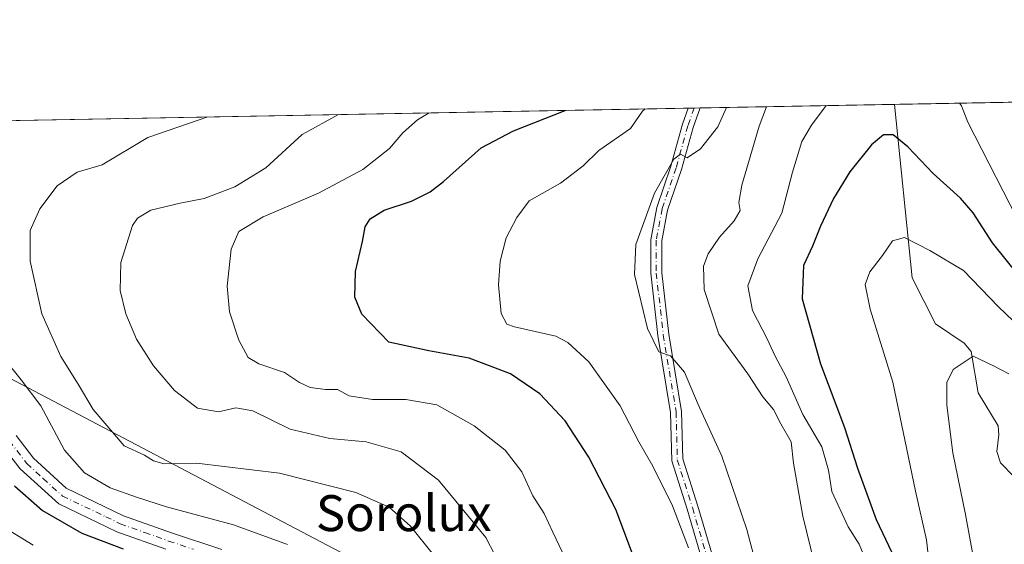
# Model space of a CAD drawing. Units: metres. Extents: x 624045 to 627487, y 4754999 to 4757376.
# Drawn here: x 626220 to 626440, y 4757260 to 4757376 of the extents above; entities that cross this region are included whole.
import ezdxf
from ezdxf.enums import TextEntityAlignment as Align

# ---------------------------------------------------------------- set-up
doc = ezdxf.new("R2010")
doc.units = ezdxf.units.M
doc.header["$MEASUREMENT"] = 0
doc.linetypes.add('DGN Style 4', pattern=[2.6384748266838614, 1.318413404963828, -0.6592067024819142, 0.001648016756204785, -0.6592067024819142])
for name, color, linetype, lineweight in [('Arbolado forestal CxS', 92, 'Continuous', 0), ('Camino Cxs', 7, 'Continuous', 0), ('Camino eje', 30, 'DGN Style 4', 13), ('Comarca CxS', 21, 'Continuous', 0), ('Comunidad Autónoma CxS', 142, 'Continuous', 0), ('Corriente natural lineal', 142, 'Continuous', 13), ('Curva de nivel maestra', 30, 'Continuous', 30), ('Curva de nivel normal', 30, 'Continuous', 0), ('Entidad de ámbito territorial CxS', 92, 'Continuous', 0), ('Municipio CxS', 4, 'Continuous', 0), ('Pista pavimentada Cxs', 135, 'Continuous', 0), ('Pista pavimentada eje', 135, 'DGN Style 4', 0), ('Provincia CxS', 1, 'Continuous', 0), ('Tendido', 6, 'Continuous', 0), ('Texto cartográfico', 7, 'Continuous', 0)]:
    doc.layers.add(name, color=color, linetype=linetype, lineweight=lineweight)
doc.styles.add('Style-Arial', font='txt')

# ---------------------------------------------------------------- blocks, each defined once
blk = doc.blocks.new('*U10')
at = {"layer": 'Arbolado forestal CxS', "color": 92, "linetype": 'Continuous', "lineweight": 0}
blk.add_polyline3d([(626159.2351000002, 4757352.9133, 831.1423999999971), (626552.2562999995, 4757360.117699999, 801.1588999999949)], dxfattribs=at)

msp = doc.modelspace()

# ---------------------------------------------------------------- linework, layer by layer
at = {"layer": 'Arbolado forestal CxS', "color": 92, "linetype": 'Continuous', "lineweight": 0, "extrusion": (-0.1729109409117497, -0.003169571990136602, 0.9849323633257325), "elevation": -122627.4482953763, "flags": 128}
msp.add_lwpolyline([(-4745077.862695339, 702884.3323538665), (-4745077.862695338, 703023.6454195626)], dxfattribs=at)
at = {"layer": 'Arbolado forestal CxS', "color": 92, "linetype": 'Continuous', "lineweight": 0, "extrusion": (0.1735558749065045, 0.003181498747605571, 0.9848188850500161), "elevation": 124626.6282538238, "flags": 128}
msp.add_lwpolyline([(4745077.432490628, -702283.6626171509), (4745077.432490627, -702488.915336257)], dxfattribs=at)
at = {"layer": 'Arbolado forestal CxS', "color": 92, "linetype": 'Continuous', "lineweight": 0, "extrusion": (0.3564300781456507, 0.006539254631021759, 0.9342991156701135), "elevation": 255107.3655741744, "flags": 128}
msp.add_lwpolyline([(4745066.545701068, -666367.7827374348), (4745066.545701068, -666369.1889477533)], dxfattribs=at)
at = {"layer": 'Arbolado forestal CxS', "color": 92, "linetype": 'Continuous', "lineweight": 0, "extrusion": (0.3571508192839481, 0.006551978949526405, 0.9340237490859907), "elevation": 255619.1324136851, "flags": 128}
msp.add_lwpolyline([(4745067.541844308, -666165.9474637129), (4745067.541844308, -666167.3541956523)], dxfattribs=at)
at = {"layer": 'Arbolado forestal CxS', "color": 92, "linetype": 'Continuous', "lineweight": 0, "extrusion": (0.3279047713719846, 0.006010303136765852, 0.94469166248448), "elevation": 234731.7378653892, "flags": 128}
msp.add_lwpolyline([(4745078.750938424, -673731.9347839389), (4745078.750938424, -673777.7507581398)], dxfattribs=at)
at = {"layer": 'Camino Cxs', "color": 7, "linetype": 'Continuous', "lineweight": 0, "extrusion": (0.8932389067832605, 0.01638720942034742, 0.4492835572064255), "elevation": 637816.7789220852, "flags": 128}
msp.add_lwpolyline([(4745067.043791879, -319860.6435400689), (4745067.04379188, -319866.4922786995)], dxfattribs=at)
at = {"layer": 'Camino Cxs', "color": 7, "linetype": 'Continuous', "lineweight": 0}
for points in [[(626372.8016999997, 4757254.2567, 798.4665999999997), (626368.9249, 4757267.437700001, 802.7697000000044), (626365.4968999998, 4757278.249700001, 799.8583999999975), (626365.2346999999, 4757288.995300001, 794.8902999999991), (626362.3843, 4757306.0975, 798.5439999999944), (626360.8132999997, 4757319.975299999, 795.4063000000025), (626360.8132999997, 4757327.435900001, 794.9079000000056), (626362.1501000002, 4757334.6545, 793.2130999999936), (626365.2868999997, 4757343.803500001, 794.7790999999997), (626367.8881000001, 4757353.1677, 798.9814000000042), (626369.1633000001, 4757356.761399999, 800.5429000000004), (626371.7906, 4757356.809599999, 795.317599999995), (626370.2352999998, 4757352.426300001, 794.6288000000059), (626367.6376999998, 4757343.0747, 791.1696999999986), (626364.5358999996, 4757334.0283, 791.8533000000026), (626363.2732999995, 4757327.210100001, 795.501900000003), (626363.2732999995, 4757320.1141, 796.6437000000006), (626364.8214999996, 4757306.438300001, 801.6012000000047), (626367.6897, 4757289.228700001, 793.6448999999994), (626367.9477000004, 4757278.659499999, 795.5197000000044), (626371.2777000006, 4757268.156500001, 801.8974000000018), (626375.1990999999, 4757254.8237, 801.1202000000048)], [(626372.8016999997, 4757254.2567, 798.4665999999997), (626368.9249, 4757267.437700001, 802.7697000000044), (626365.4968999998, 4757278.249700001, 799.8583999999975), (626365.2346999999, 4757288.995300001, 794.8902999999991), (626362.3843, 4757306.0975, 798.5439999999944), (626360.8132999997, 4757319.975299999, 795.4063000000025), (626360.8132999997, 4757327.435900001, 794.9079000000056), (626362.1501000002, 4757334.6545, 793.2130999999936), (626365.2868999997, 4757343.803500001, 794.7790999999997), (626367.8881000001, 4757353.1677, 798.9814000000042), (626369.1633000001, 4757356.761399999, 800.5427999999956)], [(626371.7906, 4757356.809599999, 795.317599999995), (626370.2352999998, 4757352.426300001, 794.6288000000059), (626367.6376999998, 4757343.0747, 791.1696999999986), (626364.5358999996, 4757334.0283, 791.8533000000026), (626363.2732999995, 4757327.210100001, 795.501900000003), (626363.2732999995, 4757320.1141, 796.6437000000006), (626364.8214999996, 4757306.438300001, 801.6012000000047), (626367.6897, 4757289.228700001, 793.6448999999994), (626367.9477000004, 4757278.659499999, 795.5197000000044), (626371.2777000006, 4757268.156500001, 801.8974000000018), (626375.1990999999, 4757254.8237, 801.1202000000048)]]:
    msp.add_polyline3d(points, dxfattribs=at)
at = {"layer": 'Camino eje', "color": 30, "linetype": 'DGN Style 4', "lineweight": 13}
msp.add_polyline3d([(626370.4770000001, 4757356.785499999, 797.9336999999941), (626369.0617000004, 4757352.796900001, 796.7249000000012), (626366.4622999999, 4757343.439099999, 792.7170999999945), (626363.3431000002, 4757334.3413, 792.4376999999951), (626362.0433, 4757327.322899999, 795.0316000000021), (626362.0433, 4757320.044700001, 795.5905000000057), (626363.6029000003, 4757306.267899999, 799.9630000000034), (626366.4622999999, 4757289.1121, 794.0054999999993), (626366.7222999996, 4757278.454500001, 796.9036999999954), (626370.1013000002, 4757267.7971, 802.3071000000054), (626374.0005000001, 4757254.540300001, 799.7206000000006)], dxfattribs=at)
at = {"layer": 'Comarca CxS', "color": 21, "linetype": 'Continuous', "lineweight": 0, "flags": 128}
msp.add_lwpolyline([(624543.0383610803, 4757323.286970377), (626025.7083364129, 4757350.465588727), (626621.5086286489, 4757361.38712152), (627443.2300009722, 4757376.449982397), (627454.5621662994, 4756766.913334273), (627481.9684829707, 4755292.777199029), (627486.2400009714, 4755063.019982422), (626484.8103252655, 4755044.672122399), (624533.4392254489, 4755008.919752905)], dxfattribs=at)
at = {"layer": 'Comunidad Autónoma CxS', "color": 142, "linetype": 'Continuous', "lineweight": 0, "flags": 128}
msp.add_lwpolyline([(624533.4392254489, 4755008.919752905), (624086.4400009472, 4755000.729982422), (624044.5900009458, 4757314.149982397), (624543.0383610803, 4757323.286970377), (626025.7083364129, 4757350.465588727), (626621.5086286489, 4757361.38712152), (627443.2300009722, 4757376.449982397), (627454.5621662994, 4756766.913334273), (627481.9684829707, 4755292.777199029), (627486.2400009714, 4755063.019982422), (626484.8103252655, 4755044.672122399)], close=True, dxfattribs=at)
at = {"layer": 'Corriente natural lineal', "color": 142, "linetype": 'Continuous', "lineweight": 13, "extrusion": (0.02073976062526969, -0.2034749361988409, 0.9788604663934918), "elevation": -954250.6970112376, "flags": 128}
msp.add_lwpolyline([(1105593.922140712, 4570767.494126608), (1105593.922140712, 4570727.853329047)], dxfattribs=at)
at = {"layer": 'Corriente natural lineal', "color": 142, "linetype": 'Continuous', "lineweight": 13}
msp.add_polyline3d([(626419, 4757319, 768.9582999999984), (626424.2394000003, 4757308.751399999, 766.8656999999948), (626430.6255999999, 4757304.4045, 765.889599999995), (626432.1599000003, 4757302.532500001, 765.3831000000064), (626433.7576000001, 4757293.3521, 764.0694999999978), (626438.1770000001, 4757286.004799999, 762.8264000000055), (626438.3542, 4757284.0372, 762.6800999999978), (626437.8602999998, 4757280.287000001, 762.5653000000021), (626438.7280000001, 4757277.7543, 762.4576999999991), (626441.7352, 4757274.647, 761.5250999999989)], dxfattribs=at)
at = {"layer": 'Curva de nivel maestra', "color": 30, "linetype": 'Continuous', "lineweight": 30, "flags": 128}
for points, elevation in [([(626356.75, 4757257.4901), (626353.0599999997, 4757267.360099999), (626346.9900000002, 4757279.0601), (626341.7300000006, 4757287.100099999), (626336.1299999999, 4757293.1501), (626329.5999999996, 4757297.620100001), (626320.4000000004, 4757301.100099999), (626311.3700000001, 4757302.7301), (626302.4699999997, 4757304.6801), (626296.4900000002, 4757310.9001), (626294.9500000002, 4757314.690099999), (626295.0800000001, 4757320.350099999), (626296.5899999999, 4757327.090100001), (626297.2199999997, 4757330.3101), (626298.3200000003, 4757332.100099999), (626301.4699999997, 4757334.0701), (626307.5300000003, 4757336.030099999), (626311.7199999997, 4757338.120100001), (626314.6500000004, 4757340.420100001), (626323.0199999996, 4757347.9301), (626330.2199999997, 4757351.7401), (626341.7618000006, 4757356.259099999)], 800), ([(626448.4900000002, 4757312.380100001), (626436.9299999997, 4757326.7601), (626432.5800000001, 4757333.470100001), (626429.8099999997, 4757336.700099999), (626423.7100000001, 4757342.1801), (626418.0700000003, 4757348.1601), (626414.8099999997, 4757350.8101), (626412.6600000003, 4757350.800100001), (626409.9900000002, 4757348.610099999), (626405.1399999997, 4757342.610099999), (626401.5300000003, 4757336.6601), (626398.6299999999, 4757330.5001), (626396.8600000005, 4757326.020099999), (626394.8200000003, 4757321.690099999), (626394.5099999999, 4757314.3101), (626398.6399999997, 4757299.860099999), (626403.9900000002, 4757285.6801), (626406.8700000001, 4757276.5601), (626410.9800000006, 4757265.1601), (626415.1600000003, 4757256.4001)], 775), ([(626219.1299999999, 4757272.690099999), (626225.3399999999, 4757267.170100001), (626234.1299999999, 4757262.110099999), (626243.3200000003, 4757258.6601)], 825)]:
    msp.add_lwpolyline(points, dxfattribs=dict(at, elevation=elevation))
at = {"layer": 'Curva de nivel normal', "color": 30, "linetype": 'Continuous', "lineweight": 0, "flags": 128}
for points, elevation in [([(626369.1900000004, 4757258.880000001), (626365.6900000004, 4757268.180000001), (626361.2599999999, 4757277.07), (626358.1399999997, 4757282.49), (626354, 4757290.5), (626347.0099999999, 4757300.26), (626342.3799999999, 4757304.600000001), (626339.6600000003, 4757305.960000001), (626330.4600000001, 4757308.039999999), (626328.79, 4757308.680000001), (626327.5199999996, 4757311), (626326.9199999999, 4757317.439999999), (626327.2999999998, 4757322.699999999), (626328.6500000004, 4757327.869999999), (626330.9800000006, 4757332.42), (626333.75, 4757336.119999999), (626340.7000000002, 4757340.02), (626345.7300000006, 4757343.939999999), (626349.2300000006, 4757347.310000001), (626356.2999999998, 4757352.220000001), (626358.9600000001, 4757356.060000001), (626359.5438999999, 4757356.585200001)], 795.0000000000001), ([(626391.3099999997, 4757228.26), (626382.2100000001, 4757262.92), (626376.6399999997, 4757279.25), (626371.3399999999, 4757290.76), (626368.3600000005, 4757297.949999999), (626365.2100000001, 4757301.58), (626362.6500000004, 4757302.480000001), (626360.0599999997, 4757307.720000001), (626357.2000000002, 4757319.689999999), (626357.4699999997, 4757326.430000001), (626361.6299999999, 4757337.83), (626365.9400000004, 4757345.390000001), (626367.4500000002, 4757346.480000001), (626368.9400000004, 4757345.680000001), (626371.8799999999, 4757347.710000001), (626375.75, 4757352.58), (626377.6518000001, 4757356.917099999)], 790), ([(626398.2699999996, 4757251.350000001), (626394.6799999997, 4757265.91), (626392.6399999997, 4757277.710000001), (626392.0700000003, 4757282.430000001), (626389.7999999998, 4757286.5), (626388.1600000003, 4757289.680000001), (626385.7599999999, 4757292.460000001), (626382.4400000004, 4757297.58), (626375.9600000001, 4757306.41), (626372.6799999997, 4757316.350000001), (626372.54, 4757321.600000001), (626373.5999999996, 4757324.350000001), (626376.1100000005, 4757328.02), (626379.4100000003, 4757331.689999999), (626380.7300000006, 4757333.949999999), (626380.4000000004, 4757335.74), (626381.1299999999, 4757339.619999999), (626384.9699999997, 4757352.75), (626386.6054999996, 4757357.0812)], 785.0000000000001), ([(626399.8753000004, 4757357.3244), (626396.5800000001, 4757352.960000001), (626394.4500000002, 4757349.310000001), (626392.3799999999, 4757342.5), (626389.9800000006, 4757333.350000001), (626384.6799999997, 4757323.24), (626382.4199999999, 4757317.210000001), (626383.4900000002, 4757311.67), (626386.7199999997, 4757305.369999999), (626388.5099999999, 4757301.52), (626390.9400000004, 4757296.949999999), (626394.6500000004, 4757288.51), (626398.9000000004, 4757281.32), (626400.4199999999, 4757276.119999999), (626401.1699999999, 4757271.430000001), (626404.7800000003, 4757263.51), (626407.2300000006, 4757259.640000001), (626409.7599999999, 4757253.58)], 780), ([(626443.9600000001, 4757329.119999999), (626431.4100000003, 4757353.600000001), (626429.9900000002, 4757357.26), (626429.5548, 4757357.8685)], 780), ([(626312.4600000001, 4757257.32), (626307.3099999997, 4757263.67), (626302.5599999997, 4757267.92), (626295.1399999997, 4757271.17), (626278.1100000005, 4757275.470000001), (626259.6699999999, 4757277.699999999), (626252.4400000004, 4757277.58), (626250.0599999997, 4757278.199999999), (626248.04, 4757279.51), (626243.5800000001, 4757281.600000001), (626236.6399999997, 4757289.67), (626233.2699999996, 4757295.300000001), (626229.4500000002, 4757301.470000001), (626225.1799999997, 4757310.970000001), (626222.6200000001, 4757322.67), (626222.6500000004, 4757329.49), (626224.7400000002, 4757334.300000001), (626228.6100000005, 4757339.470000001), (626233.0999999996, 4757342.480000001), (626238.6799999997, 4757344.140000001), (626248.8099999997, 4757350.25), (626262.1837999999, 4757354.8004)], 815), ([(626328.0999999996, 4757253.41), (626324.0999999996, 4757261.130000001), (626313.5800000001, 4757273.939999999), (626305.2000000002, 4757280.220000001), (626297.4400000004, 4757282.470000001), (626289.3799999999, 4757283.17), (626280.5300000003, 4757285.27), (626272.2100000001, 4757289.369999999), (626268.3799999999, 4757290.029999999), (626264.54, 4757289.109999999), (626259.8499999996, 4757289.939999999), (626254.75, 4757293.850000001), (626250.0599999997, 4757299.359999999), (626246.29, 4757305.32), (626243.8899999997, 4757310.949999999), (626242.6299999999, 4757316.119999999), (626242.7800000003, 4757322.390000001), (626245.3899999997, 4757330.619999999), (626246.5199999996, 4757332.289999999), (626249.4900000002, 4757334.039999999), (626256, 4757335.609999999), (626261.3300000001, 4757336.609999999), (626268.1600000003, 4757339.27), (626275.0800000001, 4757343.460000001), (626283.1799999997, 4757350.880000001), (626291.2538000002, 4757355.3333)], 810), ([(626341.1399999997, 4757257.83), (626339.0099999999, 4757262.369999999), (626337.0999999996, 4757266.49), (626334.5800000001, 4757270.460000001), (626332.0800000001, 4757275.75), (626328.3700000001, 4757280.609999999), (626321.5, 4757286), (626313.1900000004, 4757290.680000001), (626306.2699999996, 4757291.880000001), (626298.8499999996, 4757291.880000001), (626293.6500000004, 4757292.67), (626291.0599999997, 4757294.09), (626288.3499999996, 4757294.119999999), (626284.9800000006, 4757294.52), (626282.5700000003, 4757295.630000001), (626279.2800000003, 4757297.9), (626273.5700000003, 4757299.810000001), (626271.1900000004, 4757301.25), (626269.0999999996, 4757305.130000001), (626266.9699999997, 4757311.4), (626266.4600000001, 4757317.130000001), (626267.4000000004, 4757325.380000001), (626269.1100000005, 4757329.300000001), (626274.5300000003, 4757332.529999999), (626286.79, 4757337.810000001), (626296.6900000004, 4757343.130000001), (626302.6500000004, 4757347.800000001), (626305.6299999999, 4757351.289999999), (626308.8799999999, 4757354.17), (626311.5010000002, 4757355.704500001)], 805), ([(626440.2999999998, 4757207.92), (626435.0499999998, 4757214.630000001), (626432.8600000005, 4757219.560000001), (626432.5899999999, 4757228.550000001), (626432.8899999997, 4757233.65), (626432.0800000001, 4757236.449999999), (626429.1200000001, 4757240.17), (626425.8300000001, 4757242.560000001), (626424.2699999996, 4757245.789999999), (626422.9000000004, 4757254.640000001), (626422.2300000006, 4757260.609999999), (626419.75, 4757271.449999999), (626414.7199999997, 4757295.75), (626409.6600000003, 4757312.02), (626408.54, 4757317.49), (626409.5999999996, 4757320.300000001), (626412.4100000003, 4757323.949999999), (626414.6600000003, 4757327.199999999), (626417.3300000001, 4757327.939999999), (626422.9500000002, 4757325.039999999), (626430.4500000002, 4757320.619999999), (626438.2599999999, 4757312.480000001), (626444.8499999996, 4757306.189999999)], 770), ([(626440.5800000001, 4757297.600000001), (626437.1600000003, 4757299.359999999), (626432.5899999999, 4757301.51), (626428.1900000004, 4757298.529999999), (626426.7199999997, 4757295.66), (626426.7300000006, 4757290.59), (626428.0499999998, 4757280), (626430.9400000004, 4757266.289999999), (626434.3499999996, 4757247.66), (626437.4699999997, 4757236.17), (626438.9900000002, 4757229.680000001), (626443.5800000001, 4757214.02)], 765), ([(626279.9100000003, 4757259.600000001), (626267.8799999999, 4757263.960000001), (626253.0099999999, 4757267.949999999), (626246.29, 4757270.140000001), (626240.4600000001, 4757272.180000001), (626234.6900000004, 4757275.539999999), (626230.25, 4757280.609999999), (626224.9600000001, 4757290.5), (626220.5899999999, 4757296.279999999), (626216.7100000001, 4757301.140000001)], 820), ([(626215.7400000002, 4757264.029999999), (626223.2699999996, 4757259.460000001)], 830.0000000000001)]:
    msp.add_lwpolyline(points, dxfattribs=dict(at, elevation=elevation))
at = {"layer": 'Entidad de ámbito territorial CxS', "color": 92, "linetype": 'Continuous', "lineweight": 0, "flags": 128}
msp.add_lwpolyline([(626025.7083364129, 4757350.465588727), (626621.5086286489, 4757361.38712152)], dxfattribs=at)
at = {"layer": 'Municipio CxS', "color": 4, "linetype": 'Continuous', "lineweight": 0, "flags": 128}
msp.add_lwpolyline([(624543.0383610803, 4757323.286970377), (626025.7083364129, 4757350.465588727), (626621.5086286489, 4757361.38712152), (627443.2300009722, 4757376.449982397), (627454.5621662994, 4756766.913334273), (627481.9684829707, 4755292.777199029), (627486.2400009714, 4755063.019982422), (626484.8103252655, 4755044.672122399), (624533.4392254489, 4755008.919752905)], dxfattribs=at)
at = {"layer": 'Pista pavimentada Cxs', "color": 135, "linetype": 'Continuous', "lineweight": 0}
for points in [[(626219.4901000002, 4757283.840100001, 824.7168999999994), (626223.3901000004, 4757278.8101, 824.1108999999997), (626230.6501000002, 4757272.120100001, 824.3963999999978), (626243.4001000002, 4757265.9901, 824.7599000000046), (626254.0800999999, 4757262.1801, 831.6171999999933), (626265.3300999999, 4757258.450099999, 824.1787999999942)], [(626219.4901000002, 4757283.840100001, 824.7168999999994), (626223.3901000004, 4757278.8101, 824.1108999999997), (626230.6501000002, 4757272.120100001, 824.3963999999978), (626243.4001000002, 4757265.9901, 824.7599000000046), (626254.0800999999, 4757262.1801, 831.6171999999933), (626265.3300999999, 4757258.450099999, 824.1787999999942)], [(626252.8300999999, 4757258.550100001, 833.8739999999963), (626241.9200999998, 4757262.450099999, 826.4085000000051), (626235.4600999998, 4757265.550100001, 825.9881000000024), (626228.9901000002, 4757268.6601, 828.1460999999982), (626220.3501000004, 4757276.470100001, 828.5617000000058), (626216.4700999996, 4757281.4801, 827.8218000000053)], [(626252.8300999999, 4757258.550100001, 833.8739999999963), (626241.9200999998, 4757262.450099999, 826.4085000000051), (626235.4600999998, 4757265.550100001, 825.9881000000024), (626228.9901000002, 4757268.6601, 828.1460999999982), (626220.3501000004, 4757276.470100001, 828.5617000000058), (626216.4700999996, 4757281.4801, 827.8218000000053)]]:
    msp.add_polyline3d(points, dxfattribs=at)
at = {"layer": 'Pista pavimentada eje', "color": 135, "linetype": 'DGN Style 4', "lineweight": 0}
msp.add_polyline3d([(626217.9801000003, 4757282.6601, 825.429099999994), (626221.8701, 4757277.640100001, 825.2177999999985), (626225.5000999998, 4757274.295100001, 826.6514000000025), (626229.8201000001, 4757270.390100001, 825.9995999999956), (626239.4301000005, 4757265.770099999, 824.7710999999982), (626242.6601, 4757264.220100001, 825.4158000000026), (626248.1151000002, 4757262.270099999, 828.4817000000039), (626253.4550999999, 4757260.3651, 832.5304999999935), (626258.9751000004, 4757258.540100001, 827.8310000000056)], dxfattribs=at)
at = {"layer": 'Provincia CxS', "color": 1, "linetype": 'Continuous', "lineweight": 0, "flags": 128}
msp.add_lwpolyline([(624533.4392254489, 4755008.919752905), (624086.4400009472, 4755000.729982422), (624044.5900009458, 4757314.149982397), (624543.0383610803, 4757323.286970377), (626025.7083364129, 4757350.465588727), (626621.5086286489, 4757361.38712152), (627443.2300009722, 4757376.449982397), (627454.5621662994, 4756766.913334273), (627481.9684829707, 4755292.777199029), (627486.2400009714, 4755063.019982422), (626484.8103252655, 4755044.672122399)], close=True, dxfattribs=at)
at = {"layer": 'Tendido', "color": 6, "linetype": 'Continuous', "lineweight": 0}
msp.add_polyline3d([(626112.6304000001, 4757352.058900001, 843.3940000000002), (626302.9752000002, 4757251.9474, 824.4017000000022), (626567.7178999997, 4757105.791300001, 771.6117999999989), (626855.8497000001, 4756933.017999999, 730.6949000000022), (627058.8899999997, 4756810.77, 743.2899999999936), (627211.0700000003, 4756719.84, 765.590400000001), (627369.5657000003, 4756624.195800001, 749.8739999999963), (627458.2100999998, 4756570.699100001, 713.8331999999937)], dxfattribs=at)

# ---------------------------------------------------------------- block references
at = {"layer": 'Arbolado forestal CxS', "color": 92, "linetype": 'Continuous', "lineweight": 0}
msp.add_blockref('*U10', (0, 0), dxfattribs=at)

# ---------------------------------------------------------------- texts
at = {"layer": 'Texto cartográfico', "color": 7, "linetype": 'Continuous', "lineweight": 0, "style": 'Style-Arial'}
msp.add_text('Sorolux', height=8, dxfattribs=at).set_placement((626305.8098219516, 4757266.58015), align=Align.MIDDLE_CENTER)

doc.saveas('drawing.dxf')
